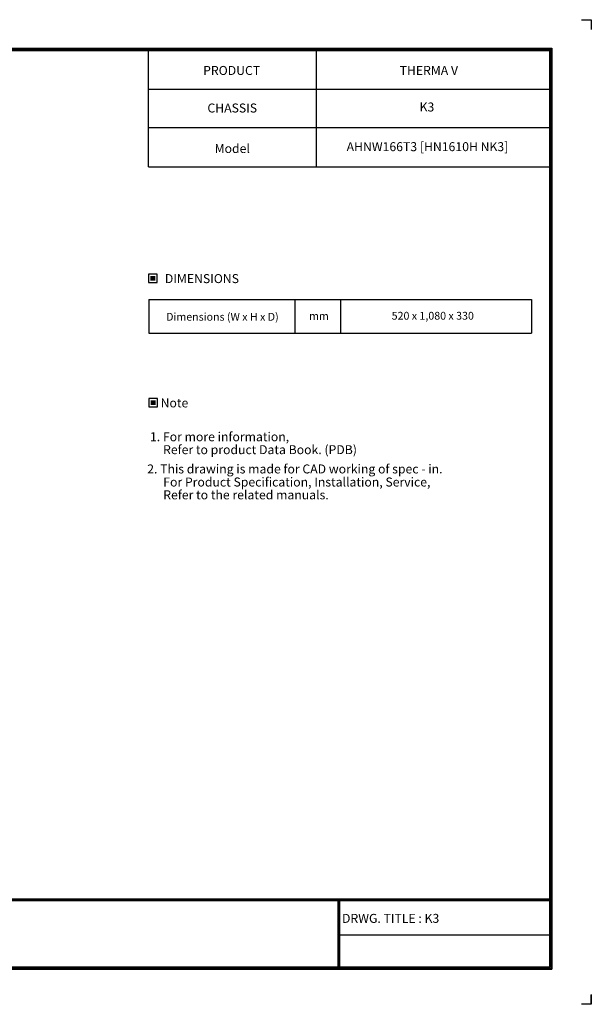
# Model space of a CAD drawing. Units: millimetres. Extents: x 0 to 8435, y 0 to 6016.
# Drawn here: x 4941 to 8435, y 0 to 6016 of the extents above; entities that cross this region are included whole.
import ezdxf
from ezdxf.enums import TextEntityAlignment as Align

# ---------------------------------------------------------------- set-up
doc = ezdxf.new("R2010")
doc.units = ezdxf.units.MM
doc.layers.add('LG-SHEET', color=7, linetype='Continuous')
doc.layers.add('LG-TEXT', color=4, linetype='Continuous')
doc.styles.add('LG-TEXT', font='arial.ttf')

msp = doc.modelspace()

# ---------------------------------------------------------------- hatches: boundary and pattern name
at = {"layer": 'LG-TEXT'}
for points in [[(5770, 4449.9), (5740.2, 4449.9), (5740.2, 4421.3), (5770, 4421.3)], [(5771.1, 3690.6), (5741.3, 3690.6), (5741.3, 3662), (5771.1, 3662)]]:
    msp.add_hatch(color=1, dxfattribs=at).paths.add_polyline_path(points)

# ---------------------------------------------------------------- linework, layer by layer
at = {"layer": 'LG-SHEET', "color": 7}
for p, q in [((8374.7, 6016.3), (8435.4, 6016.3)), ((8374.7, 6016.3), (8435.4, 6016.3)), ((8435.4, 6016.3), (8435.4, 5955.5)), ((8435.4, 6016.3), (8435.4, 5955.5)), ((8435.4, 6016.3), (8435.4, 5955.5)), ((8435.4, 6016.3), (8435.4, 5955.5)), ((8435.4, 6016.3), (8435.4, 5955.5)), ((8435.4, 6016.3), (8435.4, 5955.5)), ((8435.4, 6016.3), (8435.4, 5955.5)), ((8435.4, 6016.3), (8435.4, 5955.5)), ((8435.4, 60.8), (8435.4, 0)), ((8435.4, 0), (8374.7, 0)), ((8435.4, 0), (8435.4, 58.7)), ((8435.4, 0), (8435.4, 58.7)), ((8435.4, 0), (8435.4, 58.7))]:
    msp.add_line(p, q, dxfattribs=at)
at = {"layer": 'LG-SHEET', "color": 1}
for p, q in [((241.1, 5842.3), (8194.3, 5842.3)), ((246.1, 5837.3), (8189.3, 5837.3)), ((8189.3, 5837.3), (8189.3, 219.1)), ((8194.3, 5842.3), (8194.3, 214.1)), ((251.1, 5832.3), (8184.2, 5832.3)), ((256.1, 5827.3), (8179.2, 5827.3)), ((5728.6, 5116.4), (5728.6, 5827.3)), ((6755.7, 5116.4), (6755.7, 5827.3)), ((8179.2, 5827.3), (8179.2, 229.3)), ((8179.2, 5827.3), (8179.2, 229.3)), ((8184.2, 5832.3), (8184.2, 224.2)), ((5728.6, 5592.1), (8179.2, 5592.1)), ((5728.6, 5357), (8179.2, 5357)), ((5728.6, 5116.4), (8179.2, 5116.4)), ((256.3, 644.5), (8179.2, 644.5)), ((256.3, 644.5), (8179.2, 644.5)), ((256.3, 639.5), (8179.2, 639.5)), ((256.3, 634.4), (8179.2, 634.4)), ((6884.9, 634.4), (6884.9, 214.1)), ((6889.9, 634.4), (6889.9, 214.1)), ((6895, 634.4), (6895, 214.1)), ((6884.9, 424.2), (8179.2, 424.2)), ((241.1, 214.1), (8194.3, 214.1)), ((241.1, 214.1), (8194.3, 214.1)), ((246.1, 219.1), (8189.3, 219.1)), ((246.1, 219.1), (8189.3, 219.1)), ((251.2, 224.2), (8184.2, 224.2)), ((251.2, 224.2), (8184.2, 224.2)), ((256.3, 229.3), (8179.2, 229.3))]:
    msp.add_line(p, q, dxfattribs=at)
at = {"layer": 'LG-TEXT', "color": 3}
for p, q in [((5729.8, 4307.4), (8070.1, 4307.4)), ((6622.8, 4307.4), (6622.8, 4100.4)), ((6622.8, 4307.4), (6622.8, 4100.4)), ((6622.8, 4307.4), (6622.8, 4100.4)), ((6902, 4307.4), (6902, 4100.4)), ((6902, 4307.4), (6902, 4100.4)), ((5729.8, 4100.4), (8070.1, 4100.4)), ((5729.8, 4100.4), (6755, 4100.4)), ((5729.8, 4100.4), (6755, 4100.4))]:
    msp.add_line(p, q, dxfattribs=at)
at = {"layer": 'LG-TEXT', "color": 3, "linetype": 'Continuous'}
for p, q in [((5729.8, 4307.4), (5729.8, 4100.4)), ((8070.1, 4307.4), (8070.1, 4100.4))]:
    msp.add_line(p, q, dxfattribs=at)
at = {"layer": 'LG-TEXT'}
msp.add_line((6622.8, 4307.4), (6622.8, 4100.4), dxfattribs=at)
msp.add_line((6622.8, 4307.4), (6622.8, 4100.4), dxfattribs=at)
msp.add_line((6622.8, 4307.4), (6622.8, 4100.4), dxfattribs=at)
at = {"layer": 'LG-TEXT', "color": 1}
for points in [[(5728.6, 4409.8), (5781.5, 4409.8), (5781.5, 4461.4), (5728.6, 4461.4)], [(5729.8, 3650.5), (5782.6, 3650.5), (5782.6, 3702.1), (5729.8, 3702.1)]]:
    msp.add_lwpolyline(points, close=True, dxfattribs=at)

# ---------------------------------------------------------------- texts
at = {"layer": 'LG-TEXT', "color": 2, "style": 'LG-TEXT'}
for s, height, p in [('PRODUCT', 54.87, (6062.2, 5678.6)), ('CHASSIS', 54.87, (6088.4, 5449.2)), ('Model', 54.87, (6132.6, 5201.8)), ('Dimensions (W x H x D)', 47.713, (5836.2, 4177.1)), ('mm', 47.71, (6709.8, 4182.2))]:
    msp.add_text(s, height=height, dxfattribs=at).set_placement(p)
for s, height, p in [('THERMA V', 54.87, (7441.9, 5679.1)), ('K3', 54.87, (7430.4, 5455.5)), ('520 x 1,080 x 330', 47.713, (7466.1, 4183.4))]:
    msp.add_text(s, height=height, dxfattribs=at).set_placement(p, align=Align.CENTER)
for s, p in [('DIMENSIONS', (6054.9, 4434.2)), ('Note', (5886.8, 3674.9))]:
    msp.add_text(s, height=54.87, dxfattribs=at).set_placement(p, align=Align.MIDDLE_CENTER)
at = {"layer": 'LG-TEXT', "color": 0, "style": 'LG-TEXT'}
for s, p in [('1. For more information,', (5737.3, 3440.6)), ('Refer to product Data Book. (PDB)', (5817.4, 3361.6)), ('2. This drawing is made for CAD working of spec - in.', (5720.4, 3243.8)), ('For Product Specification, Installation, Service,', (5818.4, 3163.9)), ('Refer to the related manuals.', (5818.4, 3085.5)), ('DRWG. TITLE : K3', (6911.3, 497.7))]:
    msp.add_text(s, height=54.87, dxfattribs=at).set_placement(p)
at = {"layer": 'LG-TEXT', "color": 2, "insert": (6939.6, 5267.9), "char_height": 54.87, "width": 3096.26, "attachment_point": 1, "style": 'LG-TEXT'}
msp.add_mtext('{\\fArial|b1|i0|c129|p34;AHNW166T3 [HN1610H NK3]}', dxfattribs=at)

doc.saveas('drawing.dxf')
